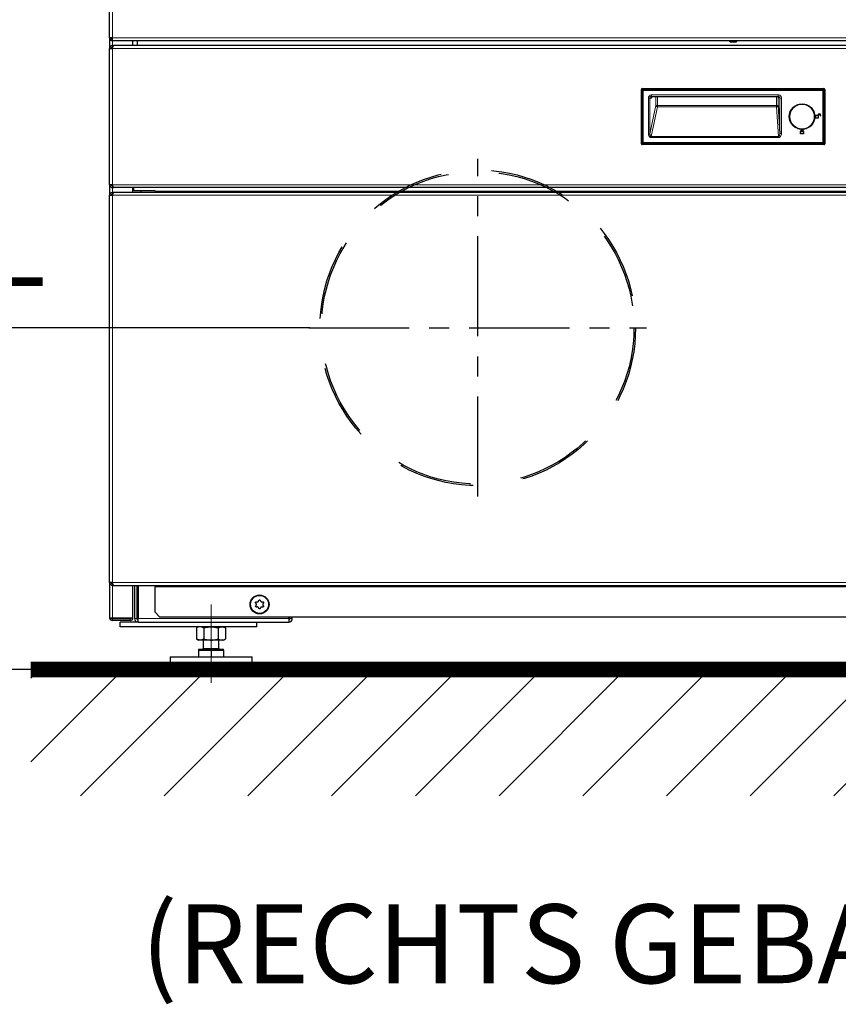
# Model space of a CAD drawing. Extents: x -4125 to 6112, y -1674 to 2970.
# Drawn here: x 1095 to 1147, y 389 to 451 of the extents above; entities that cross this region are included whole.
import ezdxf
from ezdxf.enums import TextEntityAlignment as Align

# ---------------------------------------------------------------- set-up
doc = ezdxf.new("R2010")
doc.units = 0
doc.header["$MEASUREMENT"] = 0
for name, pattern in [('1', [4, 2.4, -1.6]), ('CENTER', [10.16, 6.35, -1.27, 1.27, -1.27]), ('CENTERX2', [20.32, 12.7, -2.54, 2.54, -2.54])]:
    doc.linetypes.add(name, pattern=pattern)
doc.layers.get('0').update_dxf_attribs({"linetype": 'CONTINUOUS'})
doc.layers.get('Defpoints').update_dxf_attribs({"linetype": 'CONTINUOUS'})
doc.layers.add('1_50 Beschriftung', color=252, linetype='CONTINUOUS')
doc.styles.add('ERSTELLTER_STIL_1', font='arial.ttf')
doc.styles.add('SIMP_025_20', font='SIMPLEX.SHX', dxfattribs={"height": 5})
doc.dimstyles.new('ISO_025_50', dxfattribs={"dimtxt": 12.5, "dimasz": 10, "dimexe": 1.25, "dimexo": 0.63, "dimgap": 5, "dimtad": 1, "dimdec": 4, "dimdsep": 46, "dimtxsty": 'SIMP_025_20', "dimblk1": 'OBLIQUE', "dimblk2": 'OBLIQUE', "dimsah": 1, "dimcen": 10, "dimclrd": 256, "dimclre": 256, "dimclrt": 256, "dimadec": 0, "dimazin": 0, "dimtfac": 1, "dimtdec": 4, "dimtmove": 0, "dimatfit": 3, "dimldrblk": 'OBLIQUE', "dimfxl": 1, "dimtvp": 1, "dimtolj": 1, "dimtzin": 0, "dimarcsym": 0})

# ---------------------------------------------------------------- blocks, each defined once
blk = doc.blocks.new('_ARCHTICK')
at = {"color": 0, "linetype": 'ByBlock', "const_width": 0.15}
blk.add_lwpolyline([(-0.5, -0.5), (0.5, 0.5)], dxfattribs=at)
blk = doc.blocks.new('*D87')
at = {"lineweight": -2, "transparency": 16777216}
for p, q in [((1140.006, 452.342), (1056.889, 452.342)), ((1058.139, 452.342), (1058.139, 410.014)), ((1098.952, 410.014), (1056.889, 410.014))]:
    blk.add_line(p, q, dxfattribs=at)
at = {"layer": 'Defpoints', "color": 0, "transparency": 16777216}
for p in [(1140.636, 452.342), (1058.139, 410.014), (1099.582, 410.014)]:
    blk.add_point(p, dxfattribs=at)
at = {"lineweight": -2, "transparency": 16777216, "xscale": 5, "yscale": 5, "zscale": 5}
for p, rotation in [((1058.139, 452.342), 90), ((1058.139, 410.014), 270)]:
    blk.add_blockref('_ARCHTICK', p, dxfattribs=dict(at, rotation=rotation))
at = {"transparency": 16777216, "insert": (1050.639, 431.178), "char_height": 5, "attachment_point": 5, "rotation": 90, "style": 'SIMP_025_20'}
blk.add_mtext('\\A1;42.3', dxfattribs=at)
blk = doc.blocks.new('_OBLIQUE')
at = {"color": 0, "linetype": 'ByBlock'}
blk.add_line((-0.5, -0.5), (0.5, 0.5), dxfattribs=at)
blk = doc.blocks.new('*D88')
at = {"lineweight": -2, "transparency": 16777216}
for p, q in [((1140.006, 459.839), (1037.889, 459.839)), ((1039.139, 459.839), (1039.139, 410.014)), ((1098.952, 410.014), (1037.889, 410.014))]:
    blk.add_line(p, q, dxfattribs=at)
at = {"layer": 'Defpoints', "color": 0, "transparency": 16777216}
for p in [(1140.636, 459.839), (1039.139, 410.014), (1099.582, 410.014)]:
    blk.add_point(p, dxfattribs=at)
at = {"lineweight": -2, "transparency": 16777216, "xscale": 5, "yscale": 5, "zscale": 5}
for p, rotation in [((1039.139, 459.839), 90), ((1039.139, 410.014), 270)]:
    blk.add_blockref('_ARCHTICK', p, dxfattribs=dict(at, rotation=rotation))
at = {"transparency": 16777216, "insert": (1031.639, 434.926), "char_height": 5, "attachment_point": 5, "rotation": 90, "style": 'SIMP_025_20'}
blk.add_mtext('\\A1;49.8', dxfattribs=at)
blk = doc.blocks.new('*D89')
at = {"lineweight": -2, "transparency": 16777216}
for p, q in [((1113.826, 431.664), (1075.889, 431.664)), ((1077.139, 431.664), (1077.139, 410.014)), ((1098.952, 410.014), (1075.889, 410.014))]:
    blk.add_line(p, q, dxfattribs=at)
at = {"layer": 'Defpoints', "color": 0, "transparency": 16777216}
for p in [(1114.456, 431.664), (1077.139, 410.014), (1099.582, 410.014)]:
    blk.add_point(p, dxfattribs=at)
at = {"lineweight": -2, "transparency": 16777216, "xscale": 5, "yscale": 5, "zscale": 5}
for p, rotation in [((1077.139, 431.664), 90), ((1077.139, 410.014), 270)]:
    blk.add_blockref('_ARCHTICK', p, dxfattribs=dict(at, rotation=rotation))
at = {"transparency": 16777216, "insert": (1069.639, 421.887), "char_height": 5, "attachment_point": 5, "rotation": 90, "style": 'SIMP_025_20'}
blk.add_mtext('\\A1;21.7', dxfattribs=at)

msp = doc.modelspace()

# ---------------------------------------------------------------- hatches: boundary and pattern name
h = msp.add_hatch()
h.set_pattern_fill('ANSI31', scale=30)
h.set_pattern_definition([(45, (712.559, 805.471), (-2.65165, 2.65165), [])])
h.paths.add_polyline_path([(1185.13643, 410.01392), (1096.13643, 410.01392), (1096.13643, 402.01392), (1185.13643, 402.01392)])

# ---------------------------------------------------------------- linework, layer by layer
at = {"color": 7, "linetype": 'Continuous', "lineweight": 25}
for p, q in [((1101.13643, 450.03892), (1101.13643, 529.37892)), ((1101.31643, 450.03892), (1101.13643, 450.03892)), ((1101.13643, 450.03892), (1101.13643, 449.37142)), ((1101.31643, 449.85892), (1101.31643, 450.03892)), ((1101.13643, 440.73142), (1101.13643, 449.37142)), ((1101.13643, 449.37142), (1101.31643, 449.37142)), ((1179.95643, 449.85892), (1101.31643, 449.85892)), ((1101.31643, 449.45142), (1101.31643, 449.55142)), ((1101.39643, 449.55142), (1101.31643, 449.55142)), ((1101.34027, 449.45142), (1101.31643, 449.45142)), ((1179.87643, 449.55142), (1101.39643, 449.55142)), ((1102.61143, 449.55142), (1102.61143, 449.85892)), ((1102.88643, 449.85892), (1102.88643, 449.55142)), ((1140.46034, 449.75792), (1140.40203, 449.85892)), ((1140.81252, 449.75792), (1140.46034, 449.75792)), ((1140.87084, 449.85892), (1140.81252, 449.75792)), ((1134.82743, 443.32635), (1134.82743, 446.77649)), ((1134.87736, 446.82642), (1146.3955, 446.82642)), ((1146.44543, 446.77649), (1146.44543, 443.32635)), ((1135.47661, 446.32642), (1143.50205, 446.32642)), ((1135.50681, 446.31808), (1135.53182, 446.32475)), ((1143.49851, 446.32475), (1143.51539, 446.32002)), ((1143.49186, 445.74298), (1143.60247, 443.97209)), ((1144.73769, 445.79889), (1144.73769, 445.80136)), ((1145.27717, 445.80136), (1145.27717, 445.79889)), ((1145.48041, 445.69373), (1145.47825, 445.69158)), ((1145.48481, 445.69461), (1145.48028, 445.69008)), ((1145.48481, 445.69461), (1145.48041, 445.69373)), ((1144.25749, 445.32116), (1144.25997, 445.32116)), ((1145.75371, 445.32443), (1145.76083, 445.32443)), ((1145.85743, 445.12642), (1145.85743, 444.97642)), ((1146.00743, 445.12642), (1145.85743, 445.12642)), ((1145.85743, 444.97642), (1146.05743, 444.97642)), ((1146.05743, 444.97642), (1146.05743, 445.12642)), ((1146.15743, 445.12642), (1146.20743, 445.12642)), ((1144.25997, 444.78168), (1144.25749, 444.78168)), ((1144.73769, 444.30148), (1144.73769, 444.30396)), ((1145.27717, 444.30396), (1145.27717, 444.30148)), ((1145.47995, 444.4092), (1145.47804, 444.41111)), ((1145.47995, 444.4092), (1145.48481, 444.40823)), ((1145.48028, 444.41276), (1145.48481, 444.40823)), ((1145.76083, 444.77841), (1145.74126, 444.79687)), ((1145.76083, 444.77841), (1145.75371, 444.77841)), ((1144.90743, 443.95142), (1144.90743, 444.10142)), ((1145.10743, 443.95142), (1144.90743, 443.95142)), ((1144.95743, 444.10142), (1145.05743, 444.10142)), ((1145.10743, 444.10142), (1145.10743, 443.95142)), ((1146.3955, 443.27642), (1134.87736, 443.27642)), ((1101.31643, 440.73142), (1101.13643, 440.73142)), ((1101.13643, 440.73142), (1101.13643, 440.06392)), ((1101.31643, 440.65142), (1101.31643, 440.55142)), ((1101.31643, 440.65142), (1101.34006, 440.65142)), ((1101.31643, 440.55142), (1101.39643, 440.55142)), ((1179.87643, 440.55142), (1101.39643, 440.55142)), ((1102.61143, 440.24392), (1102.61143, 440.55142)), ((1102.66928, 440.34292), (1102.66928, 440.55142)), ((1101.13643, 415.51392), (1101.13643, 440.06392)), ((1101.13643, 440.06392), (1101.31643, 440.06392)), ((1101.27507, 440.13065), (1101.31643, 440.13685)), ((1101.31643, 440.14392), (1101.31643, 440.24392)), ((1101.39643, 440.24392), (1101.31643, 440.24392)), ((1101.34027, 440.14392), (1101.31643, 440.14392)), ((1101.31643, 440.13685), (1101.33794, 440.13685)), ((1179.87643, 440.24392), (1101.39643, 440.24392)), ((1104.01928, 440.34292), (1102.66928, 440.34292)), ((1103.11408, 440.34292), (1103.11408, 440.24392)), ((1104.01928, 440.32392), (1104.01928, 440.34292)), ((1104.01928, 440.32392), (1104.01928, 440.24392)), ((1101.31643, 415.51392), (1101.13643, 415.51392)), ((1101.13643, 415.51392), (1101.13643, 413.29392)), ((1101.31643, 415.44099), (1101.28063, 415.44348)), ((1101.31643, 415.44099), (1101.33793, 415.44099)), ((1101.31643, 415.43392), (1101.31643, 415.33392)), ((1101.31643, 415.43392), (1101.34006, 415.43392)), ((1101.31643, 415.33392), (1101.39643, 415.33392)), ((1101.39643, 415.33392), (1179.87643, 415.33392)), ((1102.61143, 413.29392), (1102.61143, 415.33392)), ((1102.71143, 415.33392), (1102.71143, 413.24392)), ((1102.86143, 415.33392), (1102.86143, 413.24392)), ((1102.94143, 415.33392), (1102.94143, 413.24392)), ((1104.01143, 415.33392), (1104.01143, 415.25392)), ((1104.01143, 413.63392), (1104.01143, 415.25392)), ((1110.58002, 414.35849), (1110.58964, 414.38404)), ((1110.68322, 414.38404), (1110.69285, 414.35849)), ((1110.41375, 414.19735), (1110.39643, 414.21846)), ((1110.39643, 414.04938), (1110.41375, 414.0705)), ((1110.44322, 414.2995), (1110.47016, 414.29506)), ((1110.47016, 413.97278), (1110.44322, 413.96834)), ((1110.58964, 413.8838), (1110.58002, 413.90936)), ((1110.69285, 413.90936), (1110.68322, 413.8838)), ((1110.8027, 414.29506), (1110.82965, 414.2995)), ((1110.82965, 413.96834), (1110.8027, 413.97278)), ((1110.87644, 414.21846), (1110.85912, 414.19735)), ((1110.85912, 414.0705), (1110.87644, 414.04938)), ((1101.13643, 413.29392), (1101.31643, 413.29392)), ((1101.31643, 413.29392), (1102.61143, 413.29392)), ((1102.43143, 413.21392), (1101.31643, 413.21392)), ((1102.43143, 413.11392), (1101.31643, 413.11392)), ((1102.94143, 413.01392), (1102.94143, 413.24392)), ((1104.01143, 413.63392), (1104.31143, 413.33392)), ((1176.96143, 413.33392), (1104.31143, 413.33392)), ((1112.48143, 413.24392), (1112.48143, 413.33392)), ((1112.48143, 413.24392), (1112.48143, 413.01392)), ((1112.56143, 413.24392), (1112.56143, 413.33392)), ((1112.71143, 413.24392), (1112.71143, 413.33392)), ((1101.81143, 412.71392), (1101.81143, 413.01392)), ((1102.94143, 413.01392), (1101.81143, 413.01392)), ((1110.46143, 412.71392), (1101.81143, 412.71392)), ((1102.94143, 413.01392), (1112.48143, 413.01392)), ((1106.76143, 412.71392), (1106.63767, 412.64247)), ((1106.63767, 412.64247), (1106.63767, 411.94537)), ((1107.09955, 412.64247), (1107.09955, 411.94537)), ((1108.02331, 412.64247), (1108.02331, 411.94537)), ((1108.48519, 412.64247), (1108.36143, 412.71392)), ((1108.48519, 412.64247), (1108.48519, 411.94537)), ((1110.46143, 412.71392), (1110.46143, 413.01392)), ((1106.63767, 411.94537), (1106.76143, 411.87392)), ((1106.86861, 411.87392), (1106.76143, 411.87392)), ((1107.56143, 411.87392), (1106.86861, 411.87392)), ((1107.06143, 411.87392), (1107.06143, 411.34392)), ((1108.25425, 411.87392), (1107.56143, 411.87392)), ((1108.06143, 411.34392), (1108.06143, 411.87392)), ((1108.36143, 411.87392), (1108.25425, 411.87392)), ((1108.36143, 411.87392), (1108.48519, 411.94537)), ((1106.76143, 411.30392), (1106.76143, 411.24392)), ((1106.76143, 411.30392), (1108.36143, 411.30392)), ((1106.76143, 411.24392), (1106.76143, 410.81392)), ((1106.76143, 411.24392), (1107.16143, 411.24392)), ((1107.16143, 411.24392), (1107.56143, 411.24392)), ((1107.56143, 411.24392), (1107.56143, 410.81392)), ((1107.56143, 411.24392), (1107.96143, 411.24392)), ((1107.96143, 411.24392), (1108.36143, 411.24392)), ((1108.36143, 411.24392), (1108.36143, 411.30392)), ((1108.36143, 411.24392), (1108.36143, 410.81392)), ((1104.96143, 410.81392), (1104.96143, 410.01392)), ((1104.96143, 410.81392), (1110.16143, 410.81392)), ((1110.16143, 410.01392), (1110.16143, 410.81392)), ((1110.16143, 410.01392), (1104.96143, 410.01392))]:
    msp.add_line(p, q, dxfattribs=at)
at = {"color": 7, "linetype": 'Continuous', "lineweight": 18}
for p, q in [((1101.31643, 529.37892), (1101.31643, 450.03892)), ((1101.31643, 450.03892), (1179.95643, 450.03892)), ((1101.31643, 449.55142), (1101.31643, 449.85892)), ((1101.31643, 449.37142), (1101.31643, 449.45142)), ((1101.31643, 449.37142), (1101.31643, 440.73142)), ((1179.95643, 449.37142), (1101.31643, 449.37142)), ((1134.82743, 446.77649), (1134.83196, 446.77196)), ((1134.88189, 446.82189), (1134.87736, 446.82642)), ((1134.88189, 446.82189), (1134.88189, 446.80732)), ((1146.39098, 446.82189), (1134.88189, 446.82189)), ((1134.88189, 446.80732), (1134.94814, 446.74107)), ((1146.39098, 446.80732), (1134.88189, 446.80732)), ((1146.32472, 446.74107), (1146.39098, 446.80732)), ((1146.3955, 446.82642), (1146.39098, 446.82189)), ((1146.39098, 446.80732), (1146.39098, 446.82189)), ((1146.44091, 446.77196), (1146.44543, 446.77649)), ((1134.84653, 446.77196), (1134.83196, 446.77196)), ((1134.83196, 446.77196), (1134.83196, 443.33088)), ((1134.91279, 446.70571), (1134.84653, 446.77196)), ((1134.84653, 446.77196), (1134.84653, 443.33088)), ((1134.91279, 446.70571), (1134.91279, 443.39713)), ((1134.94814, 446.70571), (1134.91279, 446.70571)), ((1134.94814, 446.74107), (1134.94814, 446.70571)), ((1146.32472, 446.74107), (1134.94814, 446.74107)), ((1134.94814, 446.70571), (1134.94814, 443.39713)), ((1146.32472, 446.70571), (1134.94814, 446.70571)), ((1135.27352, 443.95173), (1135.27352, 446.22642)), ((1135.27352, 446.22642), (1135.372, 446.22642)), ((1135.372, 446.22642), (1135.372, 443.95173)), ((1135.45128, 446.22642), (1135.372, 446.22642)), ((1135.47661, 446.42642), (1143.50205, 446.42642)), ((1135.47661, 446.42642), (1135.47661, 446.32642)), ((1135.74841, 445.74298), (1135.74841, 446.32642)), ((1135.84689, 446.32642), (1135.84689, 445.74298)), ((1143.392, 445.74298), (1143.392, 446.32642)), ((1143.49186, 446.32575), (1143.49186, 445.74298)), ((1143.50205, 446.42642), (1143.50205, 446.32642)), ((1143.60247, 446.22642), (1143.58017, 446.22642)), ((1143.60247, 443.97209), (1143.60247, 446.22642)), ((1143.70233, 446.22642), (1143.60247, 446.22642)), ((1143.70233, 446.22642), (1143.70233, 443.97209)), ((1146.32472, 446.70571), (1146.32472, 446.74107)), ((1146.32472, 443.39713), (1146.32472, 446.70571)), ((1146.36008, 446.70571), (1146.32472, 446.70571)), ((1146.42633, 446.77196), (1146.36008, 446.70571)), ((1146.36008, 443.39713), (1146.36008, 446.70571)), ((1146.42633, 443.33088), (1146.42633, 446.77196)), ((1146.44091, 446.77196), (1146.42633, 446.77196)), ((1146.44091, 443.33088), (1146.44091, 446.77196)), ((1135.372, 443.95173), (1135.74841, 445.74298)), ((1135.84689, 445.66638), (1135.45394, 443.79639)), ((1135.84689, 445.74298), (1135.74841, 445.74298)), ((1135.84689, 445.66638), (1135.84689, 445.74298)), ((1135.84689, 445.74298), (1143.392, 445.74298)), ((1143.392, 445.66638), (1135.84689, 445.66638)), ((1143.392, 445.74298), (1143.392, 445.66638)), ((1143.49186, 445.74298), (1143.392, 445.74298)), ((1143.50879, 443.79639), (1143.392, 445.66638)), ((1144.71769, 445.79136), (1144.71769, 445.79423)), ((1145.29717, 445.79423), (1145.29717, 445.79136)), ((1145.46177, 445.70338), (1145.46369, 445.7053)), ((1145.49634, 445.67786), (1145.50111, 445.68263)), ((1144.26462, 445.34116), (1144.26749, 445.34116)), ((1144.26749, 444.76168), (1144.26462, 444.76168)), ((1144.71769, 444.30861), (1144.71769, 444.31148)), ((1145.29717, 444.31148), (1145.29717, 444.30861)), ((1145.49634, 444.42498), (1145.50111, 444.42021)), ((1135.372, 443.95173), (1135.27352, 443.95173)), ((1135.45394, 443.71979), (1135.45394, 443.79639)), ((1135.45394, 443.79639), (1143.50879, 443.79639)), ((1135.45394, 443.71979), (1143.50879, 443.71979)), ((1143.50879, 443.71979), (1143.50879, 443.79639)), ((1143.60247, 443.97209), (1143.70233, 443.97209)), ((1134.83196, 443.33088), (1134.82743, 443.32635)), ((1134.83196, 443.33088), (1134.84653, 443.33088)), ((1134.84653, 443.33088), (1134.91279, 443.39713)), ((1134.87736, 443.27642), (1134.88189, 443.28095)), ((1134.94814, 443.36178), (1134.88189, 443.29552)), ((1134.88189, 443.29552), (1146.39098, 443.29552)), ((1134.88189, 443.29552), (1134.88189, 443.28095)), ((1134.88189, 443.28095), (1146.39098, 443.28095)), ((1134.91279, 443.39713), (1134.94814, 443.39713)), ((1134.94814, 443.39713), (1146.32472, 443.39713)), ((1134.94814, 443.39713), (1134.94814, 443.36178)), ((1134.94814, 443.36178), (1146.32472, 443.36178)), ((1146.32472, 443.39713), (1146.36008, 443.39713)), ((1146.32472, 443.36178), (1146.32472, 443.39713)), ((1146.39098, 443.29552), (1146.32472, 443.36178)), ((1146.36008, 443.39713), (1146.42633, 443.33088)), ((1146.39098, 443.28095), (1146.39098, 443.29552)), ((1146.39098, 443.28095), (1146.3955, 443.27642)), ((1146.42633, 443.33088), (1146.44091, 443.33088)), ((1146.44543, 443.32635), (1146.44091, 443.33088)), ((1101.31643, 440.73142), (1179.95643, 440.73142)), ((1101.31643, 440.65142), (1101.31643, 440.73142)), ((1101.31643, 440.24392), (1101.31643, 440.55142)), ((1101.31643, 440.13685), (1101.31643, 440.14392)), ((1101.31643, 440.06392), (1101.31643, 440.13685)), ((1101.31643, 440.06392), (1101.31643, 415.51392)), ((1179.95643, 440.06392), (1101.31643, 440.06392)), ((1177.25359, 440.32392), (1104.01928, 440.32392)), ((1101.31643, 415.51392), (1179.95643, 415.51392)), ((1101.31643, 415.44099), (1101.31643, 415.51392)), ((1101.31643, 413.29392), (1101.31643, 415.33392)), ((1104.01143, 415.25392), (1177.26143, 415.25392)), ((1101.31643, 413.21392), (1101.31643, 413.11392)), ((1102.43143, 413.21392), (1102.43143, 413.11392)), ((1102.71143, 413.24392), (1102.86143, 413.24392)), ((1112.48143, 413.24392), (1102.94143, 413.24392)), ((1112.56143, 413.24392), (1112.71143, 413.24392)), ((1107.06143, 411.34392), (1108.06143, 411.34392))]:
    msp.add_line(p, q, dxfattribs=at)
at = {"color": 7, "linetype": 'CENTER'}
for p, q in [((1124.45643, 420.96392), (1124.45643, 442.36392)), ((1113.75643, 431.66392), (1135.15743, 431.66392))]:
    msp.add_line(p, q, dxfattribs=at)
at = {"color": 7, "linetype": 'CENTERX2', "lineweight": 18}
msp.add_line((1107.56143, 414.13392), (1107.56143, 409.16014), dxfattribs=at)
at = {"color": 7}
msp.add_line((1096.13643, 410.01392), (1185.13643, 410.01392), dxfattribs=at)
at = {"linetype": 'Continuous', "const_width": 1}
msp.add_lwpolyline([(1096.13643, 410.01392), (1185.13643, 410.01392)], dxfattribs=at)
at = {"color": 7, "linetype": 'Continuous', "lineweight": 25}
for centre, radius in [((1145.00743, 445.05142), 0.80544), ((1145.00743, 445.05142), 0.79465), ((1110.63643, 414.13392), 0.6), ((1110.63643, 414.13392), 0.57375)]:
    msp.add_circle(centre, radius, dxfattribs=at)
at = {"color": 7, "linetype": 'Continuous', "lineweight": 18}
msp.add_circle((1145.00743, 445.05142), 0.77465, dxfattribs=at)
at = {"color": 7, "linetype": '1', "ltscale": 2}
for radius in [10, 9.9]:
    msp.add_circle((1124.45643, 431.66392), radius, dxfattribs=at)
at = {"color": 7, "linetype": 'Continuous', "lineweight": 18}
for centre, radius, start, end in [((1134.88205, 446.7718), 0.05009, 90.1835963, 179.8164037), ((1134.91952, 446.73434), 0.08211, 117.2737787, 152.7262213), ((1146.39081, 446.7718), 0.05009, 0.1835963, 89.8164037), ((1146.35335, 446.73434), 0.08211, 27.2737787, 62.7262213), ((1134.98577, 446.66808), 0.08211, 117.2737787, 152.7262213), ((1135.55053, 446.22717), 0.09925, 90.4419054, 180.4351918), ((1146.2871, 446.66808), 0.08211, 27.2737787, 62.7262213), ((1135.8485, 445.77005), 0.10369, 195.1334561, 269.1105696), ((1143.39907, 445.76056), 0.09445, 265.7084266, 349.2748915), ((1134.88205, 443.33104), 0.05009, 180.1835963, 269.8164037), ((1134.91952, 443.3685), 0.08211, 207.2737787, 242.7262213), ((1134.98577, 443.43476), 0.08211, 207.2737787, 242.7262213), ((1146.2871, 443.43476), 0.08211, 297.2737787, 332.7262213), ((1146.35335, 443.3685), 0.08211, 297.2737787, 332.7262213), ((1146.39081, 443.33104), 0.05009, 270.1835963, 359.8164037)]:
    msp.add_arc(centre, radius, start, end, dxfattribs=at)
at = {"color": 7, "linetype": 'Continuous', "lineweight": 25}
for centre, radius, start, end in [((1143.48024, 446.22649), 0.09993, 359.9607391, 89.9606852), ((1145.00743, 445.05142), 0.79732, 111.3086781, 158.6913219), ((1145.00743, 445.05142), 0.79732, 55.0939083, 68.6913219), ((1145.00743, 445.05142), 0.80133, 19.9192403, 51.9705473), ((1146.10743, 445.12642), 0.1, 0, 180), ((1146.10743, 445.12642), 0.05, 0, 180), ((1145.00743, 445.05142), 0.79732, 201.3086781, 248.6913219), ((1145.00743, 445.05142), 0.79732, 291.3086781, 306.3438513), ((1145.00743, 445.05142), 0.80133, 308.0294527, 340.0807597), ((1145.00743, 444.10142), 0.1, 0, 180), ((1145.00743, 444.10142), 0.05, 0, 180), ((1101.31643, 413.29392), 0.18, 180, 270), ((1101.31643, 413.29392), 0.08, 180, 270), ((1102.43143, 413.29392), 0.18, 270, 0), ((1102.43143, 413.29392), 0.08, 270, 0), ((1102.94143, 413.24392), 0.23, 180, 270), ((1102.94143, 413.24392), 0.08, 180, 270), ((1112.48143, 413.24392), 0.08, 270, 0), ((1112.48143, 413.24392), 0.23, 270, 0), ((1107.02143, 411.34392), 0.04, 270, 0), ((1108.10143, 411.34392), 0.04, 180, 270)]:
    msp.add_arc(centre, radius, start, end, dxfattribs=at)
for centre, major_axis, start_param, end_param in [((1134.8775, 446.77635), (-0.03545, 0.03545), 5.49915667, 7.06721394), ((1146.39536, 446.77635), (-0.03545, -0.03545), 2.35756402, 3.92562129), ((1134.8775, 443.32649), (0.03545, 0.03545), 2.35756402, 3.92562129), ((1146.39536, 443.32649), (0.03545, -0.03545), 5.49915667, 7.06721394)]:
    msp.add_ellipse(centre, major_axis=major_axis, ratio=0.99726469, start_param=start_param, end_param=end_param, dxfattribs=at)
for points, knots in [([(1101.13643, 450.03892), (1101.13858, 450.01789), (1101.14289, 449.97582), (1101.17635, 449.92032), (1101.22525, 449.87954), (1101.27534, 449.86101), (1101.30636, 449.85943), (1101.31643, 449.85892)], [0, 0, 0, 0, 0.22315332, 0.44633012, 0.66950703, 0.89268374, 1, 1, 1, 1]), ([(1101.23643, 450.03892), (1101.23788, 450.02741), (1101.24068, 450.0052), (1101.26124, 449.97833), (1101.28769, 449.96178), (1101.3074, 449.95982), (1101.31643, 449.95892)], [0, 0, 0, 0, 0.27428136, 0.52924972, 0.78416508, 1, 1, 1, 1]), ([(1101.31643, 449.55142), (1101.2954, 449.54927), (1101.25333, 449.54497), (1101.19783, 449.51151), (1101.15705, 449.4626), (1101.13852, 449.41252), (1101.13694, 449.38149), (1101.13643, 449.37142)], [0, 0, 0, 0, 0.22315332, 0.44633012, 0.66950703, 0.89268374, 1, 1, 1, 1]), ([(1101.31643, 449.45142), (1101.30492, 449.44997), (1101.28271, 449.44718), (1101.25585, 449.42661), (1101.23929, 449.40017), (1101.23733, 449.38046), (1101.23643, 449.37142)], [0, 0, 0, 0, 0.27428136, 0.52924972, 0.78416508, 1, 1, 1, 1]), ([(1101.31643, 449.37142), (1101.32239, 449.39246), (1101.33429, 449.43453), (1101.35215, 449.49002), (1101.37001, 449.53081), (1101.3848, 449.54933), (1101.39358, 449.55091), (1101.39643, 449.55142)], [0, 0, 0, 0, 0.22315332, 0.44633012, 0.66950703, 0.89268374, 1, 1, 1, 1]), ([(1144.73769, 445.80136), (1144.73746, 445.80132), (1144.737, 445.80123), (1144.73381, 445.80018), (1144.72911, 445.79853), (1144.72349, 445.79647), (1144.71952, 445.79494), (1144.71769, 445.79423)], [0, 0, 0, 0, 0.19956076, 0.39897589, 0.60260457, 0.8174134, 1, 1, 1, 1]), ([(1145.29717, 445.79423), (1145.29482, 445.79514), (1145.2901, 445.79695), (1145.28385, 445.79921), (1145.27937, 445.80075), (1145.27742, 445.80135), (1145.27723, 445.80136), (1145.27717, 445.80136)], [0, 0, 0, 0, 0.23528218, 0.47092759, 0.69611293, 0.90663194, 1, 1, 1, 1]), ([(1145.48041, 445.69373), (1145.48018, 445.69385), (1145.47972, 445.6941), (1145.47681, 445.6961), (1145.4726, 445.69905), (1145.46796, 445.70231), (1145.46489, 445.70445), (1145.46369, 445.7053)], [0, 0, 0, 0, 0.2134016, 0.42675624, 0.64142553, 0.85864115, 1, 1, 1, 1]), ([(1145.50111, 445.68263), (1145.4993, 445.68403), (1145.49569, 445.68683), (1145.49081, 445.69046), (1145.48709, 445.69315), (1145.48516, 445.69446), (1145.4849, 445.69457), (1145.48481, 445.69461)], [0, 0, 0, 0, 0.21879712, 0.43759129, 0.65625388, 0.87334993, 1, 1, 1, 1]), ([(1144.26462, 445.34116), (1144.26371, 445.33881), (1144.2619, 445.33409), (1144.25964, 445.32784), (1144.2581, 445.32335), (1144.2575, 445.32141), (1144.2575, 445.32122), (1144.25749, 445.32116)], [0, 0, 0, 0, 0.23528218, 0.47092759, 0.69611293, 0.90663194, 1, 1, 1, 1]), ([(1144.25749, 444.78168), (1144.25754, 444.78145), (1144.25762, 444.78099), (1144.25867, 444.77779), (1144.26032, 444.7731), (1144.26238, 444.76747), (1144.26392, 444.7635), (1144.26462, 444.76168)], [0, 0, 0, 0, 0.19956018, 0.3989752, 0.60260373, 0.8174124, 1, 1, 1, 1]), ([(1144.71769, 444.30861), (1144.72005, 444.3077), (1144.72476, 444.30589), (1144.73101, 444.30363), (1144.7355, 444.30209), (1144.73744, 444.30149), (1144.73763, 444.30148), (1144.73769, 444.30148)], [0, 0, 0, 0, 0.235282184, 0.470927591, 0.69611293, 0.906631942, 1, 1, 1, 1]), ([(1145.27717, 444.30148), (1145.2774, 444.30152), (1145.27786, 444.30161), (1145.28106, 444.30266), (1145.28575, 444.30431), (1145.29138, 444.30637), (1145.29535, 444.3079), (1145.29717, 444.30861)], [0, 0, 0, 0, 0.199560764, 0.398975893, 0.602604566, 0.817413397, 1, 1, 1, 1]), ([(1145.48481, 444.40823), (1145.48504, 444.40835), (1145.4855, 444.40859), (1145.48839, 444.41062), (1145.49255, 444.41366), (1145.49705, 444.41706), (1145.49997, 444.41933), (1145.50111, 444.42021)], [0, 0, 0, 0, 0.214206337, 0.428360242, 0.64394598, 0.861667117, 1, 1, 1, 1]), ([(1135.45394, 443.79639), (1135.44789, 443.79646), (1135.43564, 443.79659), (1135.41804, 443.80491), (1135.40266, 443.8188), (1135.38575, 443.84487), (1135.37187, 443.89016), (1135.37195, 443.92904), (1135.372, 443.95173)], [0, 0, 0, 0, 0.08859375, 0.17939632, 0.28003796, 0.39622641, 0.64772662, 1, 1, 1, 1]), ([(1101.13643, 440.73142), (1101.13858, 440.71039), (1101.14289, 440.66832), (1101.17635, 440.61282), (1101.22525, 440.57204), (1101.27534, 440.55351), (1101.30636, 440.55193), (1101.31643, 440.55142)], [0, 0, 0, 0, 0.22315332, 0.44633012, 0.66950703, 0.89268374, 1, 1, 1, 1]), ([(1101.23643, 440.73142), (1101.23788, 440.71991), (1101.24068, 440.6977), (1101.26124, 440.67083), (1101.28769, 440.65428), (1101.3074, 440.65232), (1101.31643, 440.65142)], [0, 0, 0, 0, 0.27428136, 0.52924972, 0.78416508, 1, 1, 1, 1]), ([(1101.39643, 440.55142), (1101.39048, 440.55357), (1101.37857, 440.55787), (1101.36071, 440.59133), (1101.34286, 440.64024), (1101.32806, 440.69032), (1101.31928, 440.72135), (1101.31643, 440.73142)], [0, 0, 0, 0, 0.223153321, 0.446330115, 0.669507029, 0.892683742, 1, 1, 1, 1]), ([(1101.31643, 440.06392), (1101.32239, 440.08496), (1101.33429, 440.12703), (1101.35215, 440.18252), (1101.37001, 440.22331), (1101.3848, 440.24183), (1101.39358, 440.24341), (1101.39643, 440.24392)], [0, 0, 0, 0, 0.22315332, 0.44633012, 0.66950703, 0.89268374, 1, 1, 1, 1]), ([(1101.39643, 415.33392), (1101.39048, 415.33607), (1101.37857, 415.34037), (1101.36071, 415.37383), (1101.34286, 415.42274), (1101.32806, 415.47282), (1101.31928, 415.50385), (1101.31643, 415.51392)], [0, 0, 0, 0, 0.22315332, 0.44633012, 0.66950703, 0.89268374, 1, 1, 1, 1]), ([(1110.47016, 414.29506), (1110.48112, 414.29431), (1110.50305, 414.29279), (1110.53487, 414.30426), (1110.56107, 414.32454), (1110.5745, 414.34467), (1110.57923, 414.35653), (1110.58002, 414.35849)], [0, 0, 0, 0, 0.24017853, 0.48069173, 0.71730683, 0.95329694, 1, 1, 1, 1]), ([(1110.58964, 414.38404), (1110.59215, 414.38912), (1110.59716, 414.3993), (1110.61064, 414.41033), (1110.62663, 414.41643), (1110.6436, 414.41684), (1110.65959, 414.41177), (1110.67302, 414.40181), (1110.68019, 414.39154), (1110.68274, 414.38525), (1110.68322, 414.38404)], [0, 0, 0, 0, 0.141151572, 0.282570803, 0.42167647, 0.557994388, 0.693083199, 0.828971965, 0.96730223, 1, 1, 1, 1]), ([(1110.69285, 414.35849), (1110.69767, 414.34862), (1110.70733, 414.32887), (1110.73317, 414.30704), (1110.76383, 414.2945), (1110.78797, 414.29293), (1110.80062, 414.29476), (1110.8027, 414.29506)], [0, 0, 0, 0, 0.24017071, 0.4806841, 0.71729929, 0.95328931, 1, 1, 1, 1]), ([(1110.44322, 413.96834), (1110.43756, 413.96797), (1110.42624, 413.96722), (1110.40995, 413.97338), (1110.39667, 413.98418), (1110.38784, 413.99867), (1110.38423, 414.01505), (1110.38614, 414.03167), (1110.39145, 414.043), (1110.39563, 414.04836), (1110.39643, 414.04938)], [0, 0, 0, 0, 0.14116049, 0.28257955, 0.42168503, 0.55800283, 0.69309164, 0.82898053, 0.967311, 1, 1, 1, 1]), ([(1110.39643, 414.21846), (1110.39328, 414.22317), (1110.38697, 414.2326), (1110.38416, 414.24979), (1110.38687, 414.26668), (1110.395, 414.28158), (1110.40739, 414.2929), (1110.42273, 414.29955), (1110.4352, 414.30063), (1110.44193, 414.29968), (1110.44322, 414.2995)], [0, 0, 0, 0, 0.14111499, 0.28253493, 0.42164136, 0.55795977, 0.69304857, 0.82893682, 0.96726626, 1, 1, 1, 1]), ([(1110.41375, 414.0705), (1110.41988, 414.07961), (1110.43215, 414.09784), (1110.43814, 414.13113), (1110.43367, 414.16396), (1110.42296, 414.18565), (1110.41505, 414.19569), (1110.41375, 414.19735)], [0, 0, 0, 0, 0.240138713, 0.480652887, 0.717268428, 0.953258064, 1, 1, 1, 1]), ([(1110.58002, 413.90936), (1110.57519, 413.91922), (1110.56554, 413.93897), (1110.5397, 413.9608), (1110.50903, 413.97334), (1110.48489, 413.97491), (1110.47225, 413.97308), (1110.47016, 413.97278)], [0, 0, 0, 0, 0.24017071, 0.4806841, 0.71729929, 0.95328931, 1, 1, 1, 1]), ([(1110.68322, 413.8838), (1110.68072, 413.87872), (1110.6757, 413.86854), (1110.66222, 413.85751), (1110.64624, 413.85141), (1110.62927, 413.851), (1110.61328, 413.85608), (1110.59984, 413.86604), (1110.59268, 413.8763), (1110.59013, 413.8826), (1110.58964, 413.8838)], [0, 0, 0, 0, 0.141151572, 0.282570803, 0.42167647, 0.557994388, 0.693083199, 0.828971965, 0.96730223, 1, 1, 1, 1]), ([(1110.8027, 413.97278), (1110.79175, 413.97354), (1110.76982, 413.97505), (1110.73799, 413.96358), (1110.7118, 413.9433), (1110.69837, 413.92318), (1110.69363, 413.91131), (1110.69285, 413.90936)], [0, 0, 0, 0, 0.24017853, 0.48069173, 0.71730683, 0.95329694, 1, 1, 1, 1]), ([(1110.82965, 414.2995), (1110.8353, 414.29988), (1110.84662, 414.30062), (1110.86292, 414.29446), (1110.87619, 414.28367), (1110.88503, 414.26917), (1110.88863, 414.25279), (1110.88672, 414.23617), (1110.88142, 414.22484), (1110.87724, 414.21948), (1110.87644, 414.21846)], [0, 0, 0, 0, 0.14116049, 0.28257955, 0.42168503, 0.55800283, 0.69309164, 0.82898053, 0.967311, 1, 1, 1, 1]), ([(1110.87644, 414.04938), (1110.87959, 414.04467), (1110.88589, 414.03524), (1110.88871, 414.01806), (1110.886, 414.00116), (1110.87787, 413.98626), (1110.86548, 413.97495), (1110.85014, 413.96829), (1110.83767, 413.96722), (1110.83094, 413.96816), (1110.82965, 413.96834)], [0, 0, 0, 0, 0.14111499, 0.28253493, 0.42164136, 0.55795977, 0.69304857, 0.82893682, 0.96726626, 1, 1, 1, 1]), ([(1110.85912, 414.19735), (1110.85299, 414.18824), (1110.84071, 414.17), (1110.83473, 414.13671), (1110.8392, 414.10388), (1110.84991, 414.08219), (1110.85781, 414.07215), (1110.85912, 414.0705)], [0, 0, 0, 0, 0.24013871, 0.48065289, 0.71726843, 0.95325806, 1, 1, 1, 1]), ([(1106.86861, 412.71392), (1106.84761, 412.71286), (1106.76944, 412.70891), (1106.69334, 412.67054), (1106.63767, 412.64247)], [0, 0, 0, 0, 0.268633605, 1, 1, 1, 1]), ([(1107.09955, 412.64247), (1107.08016, 412.65325), (1107.00489, 412.69513), (1106.92668, 412.70592), (1106.86861, 412.71392)], [0, 0, 0, 0, 0.25755135, 1, 1, 1, 1]), ([(1107.09955, 412.64247), (1107.17456, 412.66244), (1107.32596, 412.70275), (1107.48247, 412.71017), (1107.56143, 412.71392)], [0, 0, 0, 0, 0.49545796, 1, 1, 1, 1]), ([(1107.56143, 412.71392), (1107.57238, 412.71384), (1107.65529, 412.71319), (1107.81161, 412.69758), (1107.95231, 412.66095), (1108.02331, 412.64247)], [0, 0, 0, 0, 0.07008577, 0.53078223, 1, 1, 1, 1]), ([(1108.02331, 412.64247), (1108.06082, 412.66244), (1108.13652, 412.70275), (1108.21477, 412.71017), (1108.25425, 412.71392)], [0, 0, 0, 0, 0.49545796, 1, 1, 1, 1]), ([(1108.25425, 412.71392), (1108.25973, 412.71384), (1108.30118, 412.71319), (1108.37934, 412.69758), (1108.44969, 412.66095), (1108.48519, 412.64247)], [0, 0, 0, 0, 0.070085768, 0.530782234, 1, 1, 1, 1]), ([(1106.86861, 411.87392), (1106.84761, 411.87498), (1106.76944, 411.87893), (1106.69334, 411.91731), (1106.63767, 411.94537)], [0, 0, 0, 0, 0.268633605, 1, 1, 1, 1]), ([(1107.09955, 411.94537), (1107.08016, 411.93459), (1107.00489, 411.89271), (1106.92668, 411.88193), (1106.86861, 411.87392)], [0, 0, 0, 0, 0.25755135, 1, 1, 1, 1]), ([(1107.09955, 411.94537), (1107.17456, 411.9254), (1107.32596, 411.88509), (1107.48247, 411.87767), (1107.56143, 411.87392)], [0, 0, 0, 0, 0.49545796, 1, 1, 1, 1]), ([(1107.56143, 411.87392), (1107.57238, 411.87401), (1107.65529, 411.87465), (1107.81161, 411.89026), (1107.95231, 411.92689), (1108.02331, 411.94537)], [0, 0, 0, 0, 0.07008577, 0.53078223, 1, 1, 1, 1]), ([(1108.02331, 411.94537), (1108.06082, 411.9254), (1108.13652, 411.88509), (1108.21477, 411.87767), (1108.25425, 411.87392)], [0, 0, 0, 0, 0.49545796, 1, 1, 1, 1]), ([(1108.25425, 411.87392), (1108.25973, 411.87401), (1108.30118, 411.87465), (1108.37934, 411.89026), (1108.44969, 411.92689), (1108.48519, 411.94537)], [0, 0, 0, 0, 0.07008577, 0.53078223, 1, 1, 1, 1])]:
    msp.add_open_spline(points, degree=3, knots=knots, dxfattribs=at)
at = {"color": 7, "linetype": 'Continuous', "lineweight": 18}
for points, knots in [([(1135.27352, 446.22642), (1135.27626, 446.25159), (1135.28049, 446.29048), (1135.30578, 446.33706), (1135.33203, 446.36887), (1135.36435, 446.39471), (1135.4117, 446.41961), (1135.45109, 446.42374), (1135.47661, 446.42642)], [0, 0, 0, 0, 0.23773642, 0.367356, 0.49752075, 0.62791612, 0.75885549, 1, 1, 1, 1]), ([(1135.372, 446.22642), (1135.37236, 446.2327), (1135.3731, 446.24548), (1135.37907, 446.26418), (1135.38873, 446.28192), (1135.40504, 446.30105), (1135.42659, 446.31555), (1135.45232, 446.3248), (1135.46814, 446.32585), (1135.47661, 446.32642)], [0, 0, 0, 0, 0.11655767, 0.23692816, 0.3615943, 0.49099074, 0.70301083, 0.84095778, 1, 1, 1, 1]), ([(1135.50316, 446.3128), (1135.49747, 446.29278), (1135.48175, 446.23743), (1135.46315, 446.23071), (1135.45128, 446.22642)], [0, 0, 0, 0, 0.36158984, 1, 1, 1, 1]), ([(1143.50205, 446.42642), (1143.52724, 446.42374), (1143.56611, 446.41959), (1143.61279, 446.39469), (1143.64465, 446.36885), (1143.67054, 446.33703), (1143.69548, 446.29042), (1143.69964, 446.25157), (1143.70233, 446.22642)], [0, 0, 0, 0, 0.23959559, 0.36983971, 0.5002222, 0.63039683, 0.76070973, 1, 1, 1, 1]), ([(1143.50205, 446.32642), (1143.51019, 446.32585), (1143.52601, 446.32475), (1143.54775, 446.31633), (1143.56604, 446.30445), (1143.58448, 446.28579), (1143.59943, 446.25944), (1143.60151, 446.23683), (1143.60247, 446.22642)], [0, 0, 0, 0, 0.15530442, 0.3019892, 0.44005927, 0.56952223, 0.80169779, 1, 1, 1, 1]), ([(1143.58017, 446.22642), (1143.5766, 446.22811), (1143.57259, 446.23), (1143.56921, 446.26652), (1143.56885, 446.27042)], [0, 0, 0, 0, 0.89314506, 1, 1, 1, 1]), ([(1135.45394, 443.71979), (1135.44217, 443.72055), (1135.41858, 443.72208), (1135.38406, 443.73515), (1135.3518, 443.75618), (1135.3135, 443.79678), (1135.2802, 443.86332), (1135.27576, 443.92209), (1135.27352, 443.95173)], [0, 0, 0, 0, 0.1082134, 0.21675369, 0.3357763, 0.46025722, 0.72786263, 1, 1, 1, 1]), ([(1143.60247, 443.97209), (1143.60159, 443.94915), (1143.59995, 443.90615), (1143.58345, 443.85594), (1143.56344, 443.82468), (1143.5466, 443.80838), (1143.52813, 443.79796), (1143.51504, 443.7969), (1143.50879, 443.79639)], [0, 0, 0, 0, 0.32091151, 0.60161212, 0.72385406, 0.82790978, 0.91787923, 1, 1, 1, 1]), ([(1143.50879, 443.71979), (1143.52114, 443.72064), (1143.54605, 443.72235), (1143.5827, 443.73688), (1143.61729, 443.76011), (1143.65868, 443.80489), (1143.69481, 443.8769), (1143.69983, 443.94044), (1143.70233, 443.97209)], [0, 0, 0, 0, 0.10525188, 0.21228026, 0.33235535, 0.45866904, 0.73040516, 1, 1, 1, 1])]:
    msp.add_open_spline(points, degree=3, knots=knots, dxfattribs=at)
at = {"color": 7, "linetype": 'Continuous', "lineweight": 25}
for points in [[(1101.13643, 440.06392), (1101.13914, 440.08751), (1101.14455, 440.13468), (1101.18617, 440.19418), (1101.24567, 440.2358), (1101.29285, 440.24122), (1101.31643, 440.24392)], [(1101.23643, 440.06392), (1101.23764, 440.0744), (1101.24004, 440.09537), (1101.25854, 440.12181), (1101.28498, 440.14031), (1101.30595, 440.14272), (1101.31643, 440.14392)], [(1101.31643, 415.33392), (1101.29285, 415.33663), (1101.24567, 415.34204), (1101.18617, 415.38366), (1101.14455, 415.44316), (1101.13914, 415.49033), (1101.13643, 415.51392)], [(1101.31643, 415.43392), (1101.30595, 415.43512), (1101.28498, 415.43753), (1101.25854, 415.45603), (1101.24004, 415.48247), (1101.23764, 415.50344), (1101.23643, 415.51392)]]:
    msp.add_open_spline(points, degree=3, dxfattribs=at)

# ---------------------------------------------------------------- texts
at = {"layer": '1_50 Beschriftung', "color": 7, "style": 'ERSTELLTER_STIL_1'}
msp.add_text('AL', height=5, dxfattribs=at).set_placement((1089.24476, 436.82088), align=Align.MIDDLE_LEFT)
msp.add_text('(RECHTS GEBANDET)', height=5, dxfattribs=at).set_placement((1103.12992, 390.12896))

# ---------------------------------------------------------------- dimensions: what is measured, and where the dimension line sits
for base, p1, picture, middle in [((1039.13901, 410.01392), (1140.63643, 459.83892), '*D88', (1031.63901, 434.92642)), ((1058.13901, 410.01392), (1140.63643, 452.34177), '*D87', (1050.63901, 431.17785))]:
    dim = msp.add_linear_dim(base=base, p1=p1, p2=(1099.58177, 410.01392), angle=90, dimstyle='ISO_025_50', override={"dimasz": 5, "dimdec": 1, "dimblk": 'ARCHTICK', "dimblk1": 'ARCHTICK', "dimsah": 0, "dimtdec": 1, "dimldrblk": 'ARCHTICK'})
    dim.commit()
    dim.dimension.update_dxf_attribs({"geometry": picture, "text_midpoint": middle})
dim = msp.add_linear_dim(base=(1077.1390106517, 410.0139207844), p1=(1114.4564326299, 431.6639207844), p2=(1099.5817675651, 410.0139207844), angle=90, dimstyle='ISO_025_50', override={"dimasz": 5, "dimdec": 1, "dimblk": 'ARCHTICK', "dimblk1": 'ARCHTICK', "dimsah": 0, "dimtdec": 1, "dimtmove": 2, "dimldrblk": 'ARCHTICK'})
dim.commit()
dim.dimension.update_dxf_attribs({"geometry": '*D89', "text_midpoint": (1069.6390106517, 421.8870736919), "dimtype": 160})

doc.saveas('drawing.dxf')
